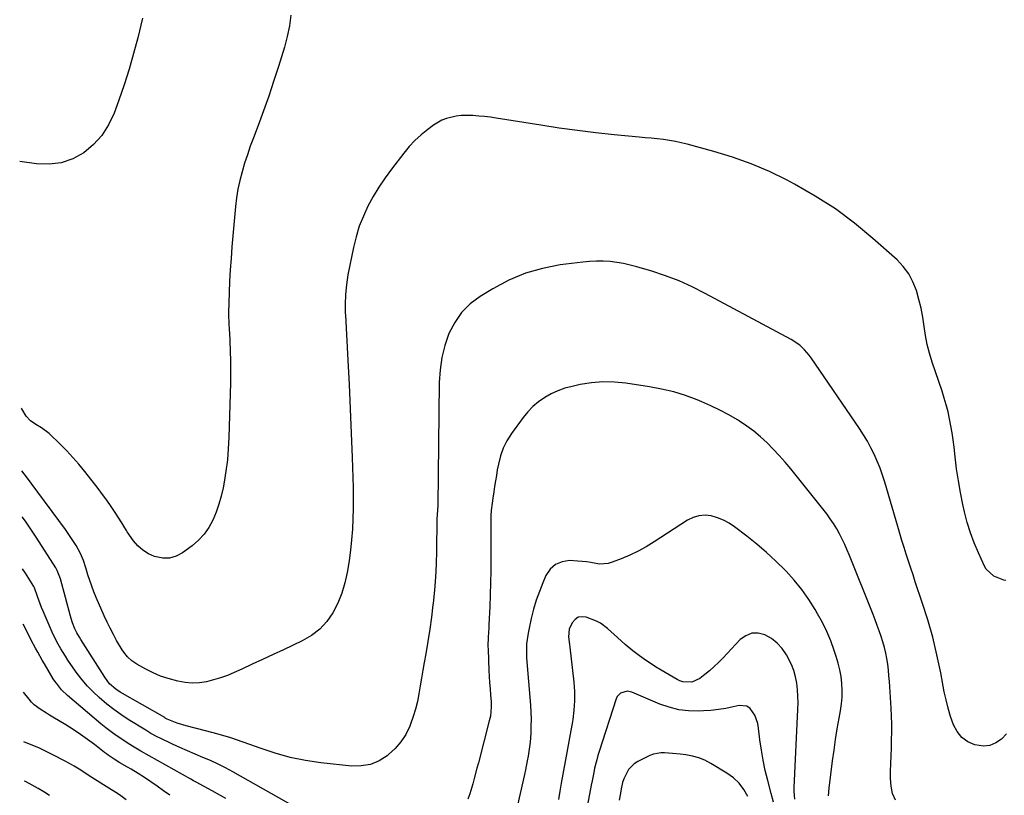
# Model space of a CAD drawing. Units: inches. Extents: x 1830896 to 1836191, y 421027 to 426304.
# Drawn here: x 1830913 to 1831358, y 423631 to 423982 of the extents above; entities that cross this region are included whole.
import ezdxf

# ---------------------------------------------------------------- set-up
doc = ezdxf.new("R2010")
doc.units = ezdxf.units.IN
doc.header["$MEASUREMENT"] = 0
doc.layers.add('7', color=7, linetype='Continuous')
doc.layers.add('8', color=7, linetype='Continuous')

msp = doc.modelspace()

# ---------------------------------------------------------------- linework, layer by layer
at = {"layer": '7', "color": 18}
for points in [[(1830968.66, 423982.28, 1756), (1830966.45, 423973.28, 1756), (1830964.59, 423966.18, 1756), (1830962.57, 423959.12, 1756), (1830960.33, 423952.14, 1756), (1830957.93, 423945.2, 1756), (1830955.75, 423939.21, 1756), (1830953.29, 423934.01, 1756), (1830950.28, 423929.24, 1756), (1830946.44, 423925.1, 1756), (1830942.05, 423921.39, 1756), (1830937.06, 423918.71, 1756), (1830931.87, 423916.83, 1756), (1830926.4, 423916.18, 1756), (1830920.73, 423916.34, 1756), (1830913.09, 423917.44, 1756)], [(1831035.64, 423983.64, 1754), (1831035.04, 423978.73, 1754), (1831034.03, 423973.88, 1754), (1831032.75, 423969.08, 1754), (1831030.02, 423960.32, 1754), (1831027.86, 423953.62, 1754), (1831025.63, 423946.95, 1754), (1831023.27, 423940.32, 1754), (1831020.82, 423933.71, 1754), (1831018.68, 423928.09, 1754), (1831017.29, 423924.3, 1754), (1831015.97, 423920.5, 1754), (1831014.75, 423916.67, 1754), (1831013.59, 423912.81, 1754), (1831012.59, 423908.91, 1754), (1831011.74, 423904.99, 1754), (1831011.12, 423901.03, 1754), (1831010.64, 423897.03, 1754), (1831009.02, 423878.83, 1754), (1831008.6, 423873.66, 1754), (1831008.24, 423868.48, 1754), (1831007.96, 423863.3, 1754), (1831007.74, 423858.11, 1754), (1831007.42, 423849.26, 1754), (1831007.41, 423848.5, 1754), (1831007.61, 423843.93, 1754), (1831007.78, 423841.76, 1754), (1831007.82, 423841.03, 1754), (1831007.85, 423840.3, 1754), (1831008.15, 423831.99, 1754), (1831008.28, 423827.1, 1754), (1831008.35, 423822.22, 1754), (1831008.32, 423817.33, 1754), (1831008.22, 423812.45, 1754), (1831007.63, 423792.75, 1754), (1831007.36, 423787.64, 1754), (1831006.93, 423782.55, 1754), (1831006.27, 423777.49, 1754), (1831005.45, 423772.44, 1754), (1831004.99, 423769.96, 1754), (1831004.15, 423766.21, 1754), (1831003.14, 423762.51, 1754), (1831001.85, 423758.9, 1754), (1831000.4, 423755.34, 1754), (1830998.57, 423752.02, 1754), (1830996.45, 423748.94, 1754), (1830993.87, 423746.22, 1754), (1830991, 423743.74, 1754), (1830986.64, 423740.53, 1754), (1830983.79, 423739.04, 1754), (1830980.85, 423738.14, 1754), (1830977.78, 423738.12, 1754), (1830974, 423738.91, 1754), (1830971.25, 423740.16, 1754), (1830968.72, 423741.71, 1754), (1830966.53, 423743.71, 1754), (1830964.57, 423746.01, 1754), (1830961.69, 423750.12, 1754), (1830961.36, 423750.61, 1754), (1830960.15, 423752.65, 1754), (1830959.22, 423754.17, 1754), (1830956.25, 423758.79, 1754), (1830954.41, 423761.57, 1754), (1830952.52, 423764.31, 1754), (1830950.55, 423767, 1754), (1830948.53, 423769.66, 1754), (1830942.51, 423777.34, 1754), (1830939.88, 423780.57, 1754), (1830937.16, 423783.71, 1754), (1830934.32, 423786.74, 1754), (1830931.39, 423789.69, 1754), (1830926.45, 423794.47, 1754), (1830922.95, 423797.04, 1754), (1830920.38, 423798.52, 1754), (1830918.02, 423800.22, 1754), (1830916.08, 423802.4, 1754), (1830914.02, 423805.7, 1754), (1830913.89, 423806, 1754)], [(1831358.67, 423728.07, 1752), (1831357.84, 423728.19, 1752), (1831353.31, 423730.02, 1752), (1831349.9, 423733.16, 1752), (1831349.1, 423734.53, 1752), (1831346.33, 423740.51, 1752), (1831344.42, 423745.03, 1752), (1831342.71, 423749.62, 1752), (1831341.3, 423754.31, 1752), (1831340.1, 423759.06, 1752), (1831339.35, 423762.46, 1752), (1831338.27, 423767.81, 1752), (1831337.3, 423773.17, 1752), (1831336.5, 423778.56, 1752), (1831335.81, 423783.97, 1752), (1831335.32, 423788.39, 1752), (1831334.91, 423791.59, 1752), (1831334.46, 423794.79, 1752), (1831333.92, 423797.97, 1752), (1831333.32, 423801.15, 1752), (1831332.62, 423804.3, 1752), (1831331.84, 423807.43, 1752), (1831330.94, 423810.53, 1752), (1831329.96, 423813.6, 1752), (1831325.46, 423826.79, 1752), (1831324.24, 423830.75, 1752), (1831323.19, 423834.75, 1752), (1831322.4, 423838.81, 1752), (1831321.77, 423842.91, 1752), (1831321.16, 423847.01, 1752), (1831320.41, 423851.08, 1752), (1831319.45, 423855.11, 1752), (1831318.35, 423859.11, 1752), (1831316.78, 423863.07, 1752), (1831314.88, 423866.68, 1752), (1831312.41, 423869.92, 1752), (1831309.56, 423872.92, 1752), (1831298.65, 423882.64, 1752), (1831290.32, 423889.54, 1752), (1831281.69, 423896, 1752), (1831272.62, 423901.82, 1752), (1831263.25, 423907.21, 1752), (1831259.92, 423908.97, 1752), (1831251.88, 423912.88, 1752), (1831243.69, 423916.42, 1752), (1831235.29, 423919.41, 1752), (1831226.74, 423922.03, 1752), (1831214.73, 423925.28, 1752), (1831212.07, 423925.94, 1752), (1831209.39, 423926.51, 1752), (1831206.69, 423926.96, 1752), (1831203.97, 423927.33, 1752), (1831201.24, 423927.63, 1752), (1831198.51, 423927.92, 1752), (1831195.78, 423928.2, 1752), (1831193.05, 423928.47, 1752), (1831181.81, 423929.56, 1752), (1831173.47, 423930.44, 1752), (1831165.14, 423931.43, 1752), (1831156.83, 423932.57, 1752), (1831148.54, 423933.82, 1752), (1831128.43, 423937.03, 1752), (1831125.79, 423937.42, 1752), (1831123.16, 423937.75, 1752), (1831120.51, 423938, 1752), (1831117.86, 423938.21, 1752), (1831117.07, 423938.26, 1752), (1831112.57, 423938.22, 1752), (1831110.33, 423937.96, 1752), (1831105.96, 423936.94, 1752), (1831103.88, 423936.14, 1752), (1831100.05, 423933.86, 1752), (1831097.52, 423931.97, 1752), (1831094.55, 423929.55, 1752), (1831091.73, 423926.98, 1752), (1831089.13, 423924.19, 1752), (1831086.68, 423921.25, 1752), (1831081.15, 423914.01, 1752), (1831078.23, 423909.99, 1752), (1831075.46, 423905.87, 1752), (1831072.9, 423901.61, 1752), (1831070.49, 423897.26, 1752), (1831068.39, 423892.76, 1752), (1831066.55, 423888.18, 1752), (1831065.11, 423883.46, 1752), (1831063.93, 423878.64, 1752), (1831061.43, 423866.15, 1752), (1831061.04, 423863.95, 1752), (1831060.72, 423861.75, 1752), (1831060.35, 423857.32, 1752), (1831060.17, 423852.87, 1752), (1831060.2, 423849.64, 1752), (1831060.23, 423848.84, 1752), (1831060.27, 423848.03, 1752), (1831061.39, 423827.65, 1752), (1831061.96, 423816.65, 1752), (1831062.47, 423805.65, 1752), (1831062.91, 423794.64, 1752), (1831063.29, 423783.63, 1752), (1831063.72, 423770.03, 1752), (1831063.8, 423765.32, 1752), (1831063.79, 423760.61, 1752), (1831063.65, 423755.9, 1752), (1831063.42, 423751.2, 1752), (1831063.05, 423746.5, 1752), (1831062.59, 423741.82, 1752), (1831061.98, 423737.15, 1752), (1831061.28, 423732.5, 1752), (1831061.15, 423731.73, 1752), (1831060.09, 423726.95, 1752), (1831058.7, 423722.29, 1752), (1831056.83, 423717.81, 1752), (1831054.62, 423713.44, 1752), (1831051.85, 423709.51, 1752), (1831048.68, 423706.01, 1752), (1831044.92, 423703.16, 1752), (1831040.77, 423700.73, 1752), (1831032.3, 423696.8, 1752), (1831027.58, 423694.61, 1752), (1831022.87, 423692.42, 1752), (1831018.15, 423690.23, 1752), (1831013.44, 423688.05, 1752), (1831010.01, 423686.46, 1752), (1831006.97, 423685.17, 1752), (1831003.89, 423684.03, 1752), (1831000.73, 423683.11, 1752), (1830997.53, 423682.32, 1752), (1830994.3, 423681.87, 1752), (1830991.06, 423681.7, 1752), (1830987.84, 423681.96, 1752), (1830984.62, 423682.5, 1752), (1830980.19, 423683.71, 1752), (1830976.74, 423684.89, 1752), (1830973.4, 423686.35, 1752), (1830970.13, 423688.01, 1752), (1830966.08, 423690.28, 1752), (1830963.84, 423691.77, 1752), (1830961.86, 423693.59, 1752), (1830960.13, 423695.67, 1752), (1830959.37, 423696.78, 1752), (1830956.91, 423700.98, 1752), (1830955.41, 423703.71, 1752), (1830953.96, 423706.47, 1752), (1830952.61, 423709.27, 1752), (1830951.32, 423712.11, 1752), (1830947.71, 423720.35, 1752), (1830946.65, 423722.9, 1752), (1830945.65, 423725.47, 1752), (1830944.74, 423728.07, 1752), (1830943.89, 423730.7, 1752), (1830942.95, 423733.8, 1752), (1830941.89, 423737.06, 1752), (1830940.64, 423740.24, 1752), (1830938.54, 423743.95, 1752), (1830937.41, 423745.76, 1752), (1830935.03, 423749.31, 1752), (1830933.79, 423751.04, 1752), (1830918.25, 423772.03, 1752), (1830917.47, 423773.09, 1752), (1830915.15, 423776.27, 1752), (1830914.1, 423777.69, 1752)], [(1831308.95, 423628.72, 1748), (1831307.57, 423631.83, 1748), (1831306.86, 423635.15, 1748), (1831306.6, 423638.61, 1748), (1831306.69, 423641.72, 1748), (1831306.8, 423645.29, 1748), (1831306.91, 423648.87, 1748), (1831307.01, 423652.45, 1748), (1831307.11, 423656.02, 1748), (1831307.17, 423659.6, 1748), (1831307.16, 423663.17, 1748), (1831307.05, 423666.75, 1748), (1831306.88, 423670.32, 1748), (1831306.13, 423682.45, 1748), (1831305.93, 423685.04, 1748), (1831305.68, 423687.61, 1748), (1831305.35, 423690.18, 1748), (1831304.96, 423692.74, 1748), (1831304.47, 423695.28, 1748), (1831303.89, 423697.8, 1748), (1831303.19, 423700.29, 1748), (1831302.38, 423702.82, 1748), (1831301.51, 423705.29, 1748), (1831300.61, 423707.76, 1748), (1831299.67, 423710.22, 1748), (1831298.72, 423712.66, 1748), (1831288.09, 423739.35, 1748), (1831287.06, 423741.83, 1748), (1831285.98, 423744.3, 1748), (1831284.82, 423746.73, 1748), (1831283.62, 423749.13, 1748), (1831282.31, 423751.48, 1748), (1831280.92, 423753.77, 1748), (1831279.4, 423755.98, 1748), (1831277.79, 423758.13, 1748), (1831261.54, 423778.54, 1748), (1831259, 423781.6, 1748), (1831256.38, 423784.59, 1748), (1831253.66, 423787.48, 1748), (1831250.85, 423790.29, 1748), (1831247.91, 423792.96, 1748), (1831244.87, 423795.5, 1748), (1831241.67, 423797.84, 1748), (1831238.37, 423800.05, 1748), (1831237.43, 423800.64, 1748), (1831233.53, 423802.94, 1748), (1831229.56, 423805.11, 1748), (1831225.48, 423807.06, 1748), (1831221.33, 423808.88, 1748), (1831219.27, 423809.71, 1748), (1831213.99, 423811.65, 1748), (1831208.63, 423813.32, 1748), (1831203.17, 423814.61, 1748), (1831197.64, 423815.64, 1748), (1831187.02, 423817.23, 1748), (1831181.84, 423817.72, 1748), (1831176.66, 423817.84, 1748), (1831171.51, 423817.4, 1748), (1831166.36, 423816.59, 1748), (1831162.73, 423815.81, 1748), (1831159.48, 423814.93, 1748), (1831156.32, 423813.83, 1748), (1831153.29, 423812.4, 1748), (1831150.35, 423810.76, 1748), (1831147.61, 423808.81, 1748), (1831145.04, 423806.67, 1748), (1831142.73, 423804.26, 1748), (1831140.6, 423801.66, 1748), (1831135.33, 423794.46, 1748), (1831133.3, 423791.24, 1748), (1831131.59, 423787.89, 1748), (1831130.34, 423784.34, 1748), (1831129.41, 423780.65, 1748), (1831128.93, 423778.03, 1748), (1831128.5, 423775.55, 1748), (1831128.08, 423773.06, 1748), (1831127.68, 423770.58, 1748), (1831127.31, 423768.08, 1748), (1831126.91, 423765.35, 1748), (1831126.6, 423763.09, 1748), (1831126.18, 423759.71, 1748), (1831126.04, 423757.44, 1748), (1831126.02, 423756.3, 1748), (1831126.02, 423737.92, 1748), (1831125.98, 423732.48, 1748), (1831125.89, 423727.04, 1748), (1831125.71, 423721.61, 1748), (1831125.49, 423716.18, 1748), (1831125.1, 423708.11, 1748), (1831125.03, 423706.71, 1748), (1831124.8, 423702.52, 1748), (1831124.72, 423698.32, 1748), (1831124.76, 423696.93, 1748), (1831125.17, 423687.34, 1748), (1831125.3, 423684.61, 1748), (1831125.45, 423681.89, 1748), (1831125.63, 423679.17, 1748), (1831125.84, 423676.44, 1748), (1831126.1, 423673.17, 1748), (1831126.18, 423671, 1748), (1831125.78, 423666.69, 1748), (1831125.57, 423665.63, 1748), (1831125.32, 423664.57, 1748), (1831120.37, 423645.61, 1748), (1831119.75, 423643.26, 1748), (1831118.51, 423638.57, 1748), (1831117.88, 423636.23, 1748), (1831116.48, 423631.59, 1748), (1831115.66, 423629.31, 1748)], [(1831278.55, 423630.73, 1746), (1831278.87, 423634.21, 1746), (1831280.44, 423646.53, 1746), (1831281.09, 423651.36, 1746), (1831281.8, 423656.18, 1746), (1831282.59, 423660.98, 1746), (1831283.43, 423665.78, 1746), (1831284.07, 423669.23, 1746), (1831284.51, 423672.31, 1746), (1831284.78, 423675.39, 1746), (1831284.8, 423678.48, 1746), (1831284.65, 423681.58, 1746), (1831284.27, 423684.66, 1746), (1831283.74, 423687.71, 1746), (1831283, 423690.72, 1746), (1831282.11, 423693.7, 1746), (1831281.18, 423696.46, 1746), (1831279.59, 423700.74, 1746), (1831277.84, 423704.95, 1746), (1831275.84, 423709.04, 1746), (1831273.67, 423713.06, 1746), (1831272.6, 423714.92, 1746), (1831269.69, 423719.54, 1746), (1831266.57, 423723.99, 1746), (1831263.11, 423728.2, 1746), (1831259.44, 423732.24, 1746), (1831258.98, 423732.71, 1746), (1831254.83, 423736.78, 1746), (1831250.57, 423740.72, 1746), (1831246.16, 423744.48, 1746), (1831241.64, 423748.12, 1746), (1831236.17, 423752.35, 1746), (1831233.73, 423753.99, 1746), (1831231.18, 423755.39, 1746), (1831228.46, 423756.44, 1746), (1831225.64, 423757.25, 1746), (1831222.8, 423757.52, 1746), (1831220.04, 423757.35, 1746), (1831217.39, 423756.53, 1746), (1831214.83, 423755.27, 1746), (1831199.77, 423745.49, 1746), (1831196.2, 423743.33, 1746), (1831192.55, 423741.31, 1746), (1831188.78, 423739.53, 1746), (1831184.93, 423737.9, 1746), (1831180.87, 423736.33, 1746), (1831178.98, 423735.79, 1746), (1831175.15, 423735.51, 1746), (1831171.23, 423736.18, 1746), (1831169.25, 423736.5, 1746), (1831165.25, 423736.87, 1746), (1831161.62, 423737.04, 1746), (1831158.21, 423736.54, 1746), (1831155.23, 423735.37, 1746), (1831152.87, 423733.19, 1746), (1831150.93, 423730.35, 1746), (1831149.5, 423727.04, 1746), (1831147.94, 423723.1, 1746), (1831146.52, 423719.11, 1746), (1831145.34, 423715.05, 1746), (1831144.3, 423710.94, 1746), (1831143.15, 423705.75, 1746), (1831142.83, 423704.19, 1746), (1831142.19, 423699.47, 1746), (1831142.09, 423694.71, 1746), (1831142.18, 423693.12, 1746), (1831143.89, 423671.73, 1746), (1831144.08, 423668.58, 1746), (1831144.18, 423665.43, 1746), (1831144.15, 423662.27, 1746), (1831144.04, 423659.12, 1746), (1831143.76, 423654.94, 1746), (1831143.54, 423652.83, 1746), (1831142.88, 423648.65, 1746), (1831142.48, 423646.57, 1746), (1831141.61, 423642.42, 1746), (1831141.15, 423640.35, 1746), (1831137.29, 423623.28, 1746)], [(1831047.58, 423619.99, 1748), (1831009.45, 423641.6, 1748), (1831006.14, 423643.39, 1748), (1831002.78, 423645.09, 1748), (1830999.37, 423646.65, 1748), (1830995.9, 423648.12, 1748), (1830992.42, 423649.56, 1748), (1830988.96, 423651.03, 1748), (1830985.52, 423652.57, 1748), (1830982.1, 423654.15, 1748), (1830976.31, 423656.89, 1748), (1830975.52, 423657.27, 1748), (1830972.42, 423658.98, 1748), (1830970.15, 423660.35, 1748), (1830962.15, 423665.3, 1748), (1830958.82, 423667.48, 1748), (1830955.57, 423669.78, 1748), (1830952.45, 423672.23, 1748), (1830948.94, 423675.21, 1748), (1830946.28, 423677.74, 1748), (1830943.74, 423680.37, 1748), (1830941.37, 423683.15, 1748), (1830939.12, 423686.05, 1748), (1830937.29, 423688.57, 1748), (1830934.88, 423692.05, 1748), (1830933.75, 423693.84, 1748), (1830931.72, 423697.21, 1748), (1830929.94, 423700.35, 1748), (1830927.77, 423704.65, 1748), (1830927.28, 423705.75, 1748), (1830923.63, 423714.18, 1748), (1830922.94, 423715.82, 1748), (1830922.29, 423717.47, 1748), (1830921.12, 423720.82, 1748), (1830919.77, 423724.81, 1748), (1830919.46, 423725.38, 1748), (1830915.64, 423731.36, 1748), (1830914.42, 423733.28, 1748)], [(1831263.35, 423629.17, 1744), (1831263.09, 423632.7, 1744), (1831263.11, 423634.48, 1744), (1831264.78, 423669.8, 1744), (1831264.84, 423672.77, 1744), (1831264.8, 423675.73, 1744), (1831264.59, 423678.69, 1744), (1831264.29, 423681.64, 1744), (1831263.73, 423684.53, 1744), (1831262.97, 423687.35, 1744), (1831261.9, 423690.07, 1744), (1831259.62, 423694.49, 1744), (1831257.69, 423697.28, 1744), (1831255.46, 423699.76, 1744), (1831252.81, 423701.78, 1744), (1831249.87, 423703.49, 1744), (1831246.84, 423704.2, 1744), (1831243.95, 423704.2, 1744), (1831241.26, 423703.12, 1744), (1831238.71, 423701.34, 1744), (1831230.81, 423693.03, 1744), (1831228.86, 423691.05, 1744), (1831226.86, 423689.13, 1744), (1831224.78, 423687.3, 1744), (1831222.65, 423685.51, 1744), (1831220.52, 423683.8, 1744), (1831216.85, 423682.15, 1744), (1831212.76, 423682.33, 1744), (1831211.47, 423682.79, 1744), (1831210.21, 423683.38, 1744), (1831202.96, 423687.59, 1744), (1831200.43, 423689.12, 1744), (1831197.94, 423690.71, 1744), (1831195.51, 423692.38, 1744), (1831191.96, 423694.98, 1744), (1831190.2, 423696.35, 1744), (1831186.75, 423699.19, 1744), (1831183.26, 423702.31, 1744), (1831180.27, 423705.03, 1744), (1831178.78, 423706.4, 1744), (1831175.59, 423708.79, 1744), (1831173.83, 423709.7, 1744), (1831169.16, 423711.48, 1744), (1831167.25, 423711.69, 1744), (1831165.51, 423711.42, 1744), (1831164.05, 423710.45, 1744), (1831162.77, 423709, 1744), (1831161.33, 423706.07, 1744), (1831161.03, 423702.66, 1744), (1831161.56, 423699.09, 1744), (1831161.71, 423697.89, 1744), (1831163.51, 423682.06, 1744), (1831163.81, 423677.85, 1744), (1831163.87, 423673.65, 1744), (1831163.58, 423669.46, 1744), (1831163.05, 423665.27, 1744), (1831162.75, 423663.49, 1744), (1831162.18, 423660.2, 1744), (1831161.6, 423656.92, 1744), (1831160.99, 423653.64, 1744), (1831160.36, 423650.36, 1744), (1831159.73, 423647.08, 1744), (1831159.12, 423643.8, 1744), (1831158.52, 423640.52, 1744), (1831157.81, 423636.48, 1744), (1831157.17, 423632.82, 1744), (1831156.52, 423629.16, 1744)], [(1831006.2, 423629.49, 1746), (1831000.11, 423633.01, 1746), (1830996.49, 423635.01, 1746), (1830992.82, 423636.92, 1746), (1830991.61, 423637.58, 1746), (1830990.4, 423638.25, 1746), (1830971.59, 423648.81, 1746), (1830967.85, 423650.93, 1746), (1830964.14, 423653.12, 1746), (1830961.72, 423654.66, 1746), (1830959.19, 423656.31, 1746), (1830956.76, 423657.97, 1746), (1830954.37, 423659.68, 1746), (1830952.05, 423661.48, 1746), (1830949.77, 423663.33, 1746), (1830934.7, 423676.04, 1746), (1830932, 423678.65, 1746), (1830929.65, 423681.59, 1746), (1830928.95, 423682.63, 1746), (1830928.28, 423683.69, 1746), (1830924.31, 423690.36, 1746), (1830923.26, 423692.13, 1746), (1830921.23, 423695.71, 1746), (1830920.23, 423697.51, 1746), (1830918.3, 423701.14, 1746), (1830916.42, 423704.81, 1746), (1830914.6, 423708.3, 1746)], [(1831253.77, 423627.83, 1742), (1831252.66, 423631.82, 1742), (1831251.12, 423637.64, 1742), (1831250.01, 423642.21, 1742), (1831249.04, 423646.81, 1742), (1831248.27, 423651.44, 1742), (1831247.62, 423656.1, 1742), (1831247.01, 423661.39, 1742), (1831246.64, 423663.38, 1742), (1831245.33, 423667.15, 1742), (1831243.15, 423670.27, 1742), (1831241.74, 423671.21, 1742), (1831238.26, 423671.52, 1742), (1831235.57, 423670.91, 1742), (1831232.23, 423670.25, 1742), (1831228.86, 423669.71, 1742), (1831225.48, 423669.36, 1742), (1831222.07, 423669.13, 1742), (1831219.82, 423669.03, 1742), (1831215.33, 423669.15, 1742), (1831210.92, 423669.66, 1742), (1831206.61, 423670.75, 1742), (1831202.37, 423672.23, 1742), (1831189.77, 423677.6, 1742), (1831187.64, 423678.05, 1742), (1831184.53, 423677.15, 1742), (1831183.09, 423675.63, 1742), (1831182.62, 423674.65, 1742), (1831174.94, 423650.77, 1742), (1831174.37, 423648.91, 1742), (1831173.84, 423647.03, 1742), (1831172.91, 423643.25, 1742), (1831172.5, 423641.34, 1742), (1831171.73, 423637.52, 1742), (1831171.37, 423635.6, 1742), (1831168.82, 423621.81, 1742)], [(1830980.99, 423630.97, 1744), (1830978.15, 423633.05, 1744), (1830975.27, 423635.09, 1744), (1830972.36, 423637.07, 1744), (1830969.42, 423639, 1744), (1830966.66, 423640.77, 1744), (1830963.46, 423642.77, 1744), (1830961.84, 423643.73, 1744), (1830958.4, 423645.72, 1744), (1830955.72, 423647.35, 1744), (1830953.14, 423649.11, 1744), (1830952.29, 423649.73, 1744), (1830951.46, 423650.36, 1744), (1830946.87, 423653.87, 1744), (1830943.72, 423656.21, 1744), (1830940.52, 423658.48, 1744), (1830937.25, 423660.65, 1744), (1830933.93, 423662.76, 1744), (1830928.08, 423666.35, 1744), (1830926.63, 423667.24, 1744), (1830925.19, 423668.13, 1744), (1830922.32, 423669.92, 1744), (1830919.64, 423671.94, 1744), (1830918.46, 423673.12, 1744), (1830917.36, 423674.38, 1744), (1830914.82, 423677.62, 1744)], [(1830961.28, 423628.97, 1742), (1830958.19, 423631.18, 1742), (1830956.61, 423632.24, 1742), (1830953.4, 423634.28, 1742), (1830949.82, 423636.45, 1742), (1830948.03, 423637.53, 1742), (1830944.49, 423639.76, 1742), (1830942.02, 423641.41, 1742), (1830939.9, 423642.79, 1742), (1830937.75, 423644.12, 1742), (1830935.56, 423645.38, 1742), (1830933.33, 423646.59, 1742), (1830928.42, 423649.17, 1742), (1830925.09, 423650.83, 1742), (1830921.73, 423652.41, 1742), (1830918.31, 423653.86, 1742), (1830914.98, 423655.17, 1742)]]:
    msp.add_polyline3d(points, dxfattribs=at)
at = {"layer": '8', "color": 18}
for points in [[(1831359.05, 423658.73, 1750), (1831356.73, 423656.38, 1750), (1831354.21, 423654.63, 1750), (1831351.55, 423653.48, 1750), (1831348.66, 423653.22, 1750), (1831344.77, 423653.78, 1750), (1831341.57, 423655.22, 1750), (1831338.8, 423657.13, 1750), (1831336.7, 423659.75, 1750), (1831335.03, 423662.84, 1750), (1831333.75, 423666.67, 1750), (1831332.66, 423670.34, 1750), (1831331.74, 423674.06, 1750), (1831330.94, 423677.81, 1750), (1831329.31, 423686.4, 1750), (1831327.62, 423694.43, 1750), (1831325.71, 423702.4, 1750), (1831323.47, 423710.28, 1750), (1831321, 423718.1, 1750), (1831317.84, 423727.47, 1750), (1831316.8, 423730.57, 1750), (1831315.77, 423733.68, 1750), (1831314.74, 423736.79, 1750), (1831313.73, 423739.9, 1750), (1831312.74, 423743.02, 1750), (1831311.76, 423746.14, 1750), (1831310.82, 423749.27, 1750), (1831309.89, 423752.41, 1750), (1831304.06, 423772.53, 1750), (1831303.05, 423775.74, 1750), (1831301.93, 423778.91, 1750), (1831300.67, 423782.02, 1750), (1831299.3, 423785.09, 1750), (1831297.78, 423788.1, 1750), (1831296.18, 423791.05, 1750), (1831294.43, 423793.92, 1750), (1831292.6, 423796.74, 1750), (1831270.73, 423828.68, 1750), (1831269.82, 423829.92, 1750), (1831267.83, 423832.27, 1750), (1831265.59, 423834.39, 1750), (1831261.78, 423836.98, 1750), (1831222.91, 423857.85, 1750), (1831217.04, 423860.78, 1750), (1831211.06, 423863.46, 1750), (1831204.93, 423865.77, 1750), (1831198.69, 423867.83, 1750), (1831192.02, 423869.81, 1750), (1831189.03, 423870.61, 1750), (1831186.02, 423871.29, 1750), (1831182.97, 423871.8, 1750), (1831179.9, 423872.19, 1750), (1831176.81, 423872.39, 1750), (1831173.73, 423872.45, 1750), (1831170.65, 423872.3, 1750), (1831167.57, 423872.01, 1750), (1831157.37, 423870.69, 1750), (1831149.37, 423869.13, 1750), (1831141.6, 423866.93, 1750), (1831134.17, 423863.77, 1750), (1831126.97, 423859.96, 1750), (1831121.19, 423856.42, 1750), (1831116.72, 423853.04, 1750), (1831112.79, 423849.21, 1750), (1831109.67, 423844.7, 1750), (1831107.08, 423839.74, 1750), (1831105.25, 423834.34, 1750), (1831103.83, 423828.86, 1750), (1831103.04, 423823.25, 1750), (1831102.65, 423817.56, 1750), (1831102.03, 423761.95, 1750), (1831101.75, 423757.91, 1750), (1831101.57, 423755.89, 1750), (1831101.56, 423755.55, 1750), (1831101.4, 423741.42, 1750), (1831101.25, 423735.49, 1750), (1831100.97, 423729.57, 1750), (1831100.52, 423723.66, 1750), (1831099.94, 423717.76, 1750), (1831099.86, 423717.07, 1750), (1831099.18, 423711.53, 1750), (1831098.42, 423706, 1750), (1831097.55, 423700.49, 1750), (1831096.6, 423694.98, 1750), (1831095.88, 423691.05, 1750), (1831095.25, 423687.52, 1750), (1831094.64, 423683.99, 1750), (1831094.06, 423680.45, 1750), (1831093.5, 423676.91, 1750), (1831092.83, 423673.4, 1750), (1831092.01, 423669.93, 1750), (1831090.95, 423666.53, 1750), (1831089.74, 423663.17, 1750), (1831089.33, 423662.16, 1750), (1831087.53, 423658.52, 1750), (1831085.4, 423655.13, 1750), (1831082.77, 423652.12, 1750), (1831079.81, 423649.35, 1750), (1831079.2, 423648.86, 1750), (1831075.5, 423646.59, 1750), (1831071.63, 423644.95, 1750), (1831067.48, 423644.26, 1750), (1831063.14, 423644.21, 1750), (1831049.25, 423645.73, 1750), (1831042.25, 423646.76, 1750), (1831035.34, 423648.13, 1750), (1831028.54, 423650.02, 1750), (1831021.83, 423652.25, 1750), (1831019.63, 423653.07, 1750), (1831014.05, 423655.06, 1750), (1831008.44, 423656.92, 1750), (1831002.76, 423658.59, 1750), (1830997.04, 423660.13, 1750), (1830988.27, 423662.34, 1750), (1830984.26, 423663.57, 1750), (1830979.76, 423665.41, 1750), (1830978.9, 423665.91, 1750), (1830978.61, 423666.08, 1750), (1830958.53, 423677.65, 1750), (1830956.48, 423679, 1750), (1830953.74, 423681.43, 1750), (1830951.5, 423684.32, 1750), (1830940.72, 423701.45, 1750), (1830940.06, 423702.52, 1750), (1830938.97, 423704.37, 1750), (1830938, 423706.27, 1750), (1830936.98, 423708.93, 1750), (1830936.32, 423710.95, 1750), (1830936.03, 423711.98, 1750), (1830931.51, 423728.8, 1750), (1830930.09, 423732.57, 1750), (1830929.77, 423733.15, 1750), (1830929.42, 423733.73, 1750), (1830920.53, 423747.61, 1750), (1830919.04, 423749.9, 1750), (1830917.52, 423752.18, 1750), (1830915.97, 423754.43, 1750), (1830914.4, 423756.67, 1750), (1830914.25, 423756.87, 1750)], [(1831242.18, 423630.45, 1740), (1831240.37, 423633.59, 1740), (1831238.25, 423636.44, 1740), (1831235.65, 423638.87, 1740), (1831232.73, 423641.01, 1740), (1831225.41, 423645.41, 1740), (1831222.72, 423646.79, 1740), (1831219.96, 423647.94, 1740), (1831217.07, 423648.72, 1740), (1831214.1, 423649.27, 1740), (1831211.52, 423649.57, 1740), (1831208.03, 423649.94, 1740), (1831204.53, 423650.22, 1740), (1831202.8, 423650.2, 1740), (1831199.47, 423649.54, 1740), (1831197.87, 423648.91, 1740), (1831192.47, 423646.27, 1740), (1831190.85, 423645.26, 1740), (1831188.27, 423642.6, 1740), (1831186.16, 423638.45, 1740), (1831185.56, 423636.78, 1740), (1831184.94, 423633.86, 1740), (1831184.58, 423631.88, 1740), (1831184.02, 423628.73, 1740)], [(1830926.62, 423630.96, 1740), (1830924.01, 423632.56, 1740), (1830921.37, 423634.12, 1740), (1830918.69, 423635.59, 1740), (1830915.7, 423637.16, 1740), (1830915.11, 423637.42, 1740)]]:
    msp.add_polyline3d(points, dxfattribs=at)

doc.saveas('drawing.dxf')
